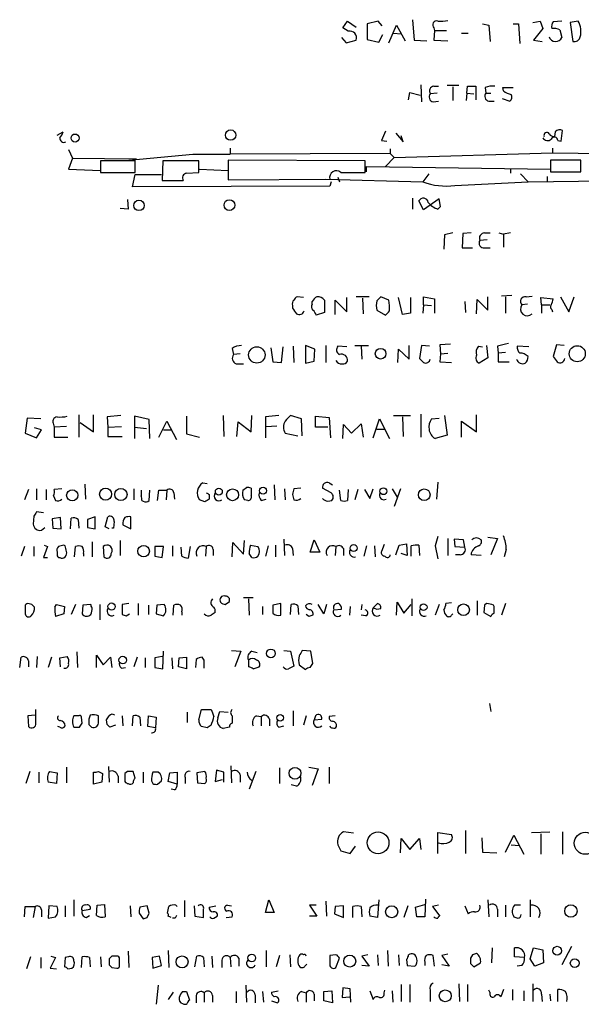
# Model space of a CAD drawing. Extents: x 5 to 1036, y 0 to 869.
# Drawn here: x 868 to 938, y 151 to 274 of the extents above; entities that cross this region are included whole.
import ezdxf

# ---------------------------------------------------------------- set-up
doc = ezdxf.new("R2010")
doc.units = 0
doc.header["$MEASUREMENT"] = 0
doc.layers.add('MAIN', color=5, linetype='CONTINUOUS')

msp = doc.modelspace()

# ---------------------------------------------------------------- linework, layer by layer
at = {"layer": 'MAIN'}
for p, q in [((908.558, 272.9653), (909.1507, 273.812)), ((909.1507, 273.812), (910.2513, 273.05)), ((912.9607, 273.812), (911.606, 273.4733)), ((913.4687, 273.2193), (912.9607, 273.812)), ((917.2787, 273.9813), (917.448, 271.4413)), ((932.2647, 273.6427), (933.196, 273.812)), ((933.196, 273.812), (933.5347, 272.8807)), ((935.9053, 273.812), (934.8047, 273.7273)), ((937.9373, 273.812), (936.9213, 273.6427)), ((909.2353, 272.542), (908.558, 272.9653)), ((911.606, 273.4733), (911.606, 271.526)), ((914.3153, 271.1027), (915.2467, 273.304)), ((915.2467, 273.304), (916.3473, 271.3567)), ((919.9033, 272.9653), (919.988, 272.6267)), ((919.988, 272.6267), (919.9033, 271.4413)), ((919.988, 272.6267), (921.512, 272.6267)), ((925.9993, 273.4733), (926.7613, 273.304)), ((926.7613, 273.304), (926.9307, 271.272)), ((929.8093, 273.4733), (930.4867, 273.4733)), ((930.4867, 273.4733), (930.656, 271.018)), ((933.5347, 272.8807), (932.3493, 271.4413)), ((935.6513, 272.7113), (935.9053, 271.78)), ((936.9213, 273.6427), (937.26, 271.272)), ((908.3887, 271.78), (908.9813, 271.1027)), ((908.9813, 271.1027), (910.2513, 271.4413)), ((911.606, 271.526), (913.0453, 271.1873)), ((913.0453, 271.1873), (913.5533, 272.1187)), ((914.908, 272.288), (915.8393, 272.2033)), ((917.448, 271.4413), (919.0567, 271.3567)), ((919.9033, 271.4413), (921.6813, 271.3567)), ((923.3747, 272.288), (924.2213, 272.288)), ((932.3493, 271.4413), (933.45, 271.272)), ((918.2947, 265.8533), (918.3793, 263.7367)), ((919.9033, 265.684), (920.496, 265.684)), ((923.036, 265.7687), (921.5967, 265.7687)), ((922.274, 265.5993), (922.274, 263.906)), ((924.052, 264.8373), (924.1367, 265.684)), ((924.1367, 265.684), (925.1527, 265.684)), ((925.1527, 265.684), (925.1527, 263.9907)), ((926.338, 265.5147), (926.4227, 264.8373)), ((928.624, 265.0913), (928.5393, 265.5147)), ((928.5393, 265.5147), (929.8093, 265.5147)), ((916.7707, 263.9907), (916.94, 264.922)), ((916.94, 264.922), (918.21, 264.5833)), ((920.3267, 264.8373), (919.48, 264.7527)), ((924.052, 264.8373), (923.9673, 263.906)), ((924.052, 264.8373), (924.8987, 264.7527)), ((926.4227, 264.8373), (927.0153, 264.8373)), ((928.4547, 264.16), (929.386, 263.8213)), ((919.8187, 263.7367), (920.496, 263.8213)), ((926.7613, 263.8213), (927.4387, 263.8213)), ((872.9133, 259.588), (873.6753, 260.0113)), ((915.162, 259.842), (916.0933, 258.7413)), ((916.0933, 258.7413), (915.8393, 259.5033)), ((935.0587, 260.0113), (934.974, 259.4187)), ((935.8207, 258.826), (935.99, 260.1807)), ((894.5033, 257.9793), (894.5033, 257.2173)), ((913.384, 258.9107), (914.0613, 258.826)), ((914.4847, 257.8947), (914.4847, 257.302)), ((934.72, 257.9793), (934.72, 257.3867)), ((935.3973, 258.9107), (935.8207, 258.826)), ((874.3527, 257.81), (874.8607, 256.7093)), ((874.8607, 256.7093), (874.3527, 255.3547)), ((874.8607, 256.7093), (882.8193, 256.6247)), ((881.888, 256.4553), (889.8467, 257.2173)), ((889.8467, 257.2173), (894.5033, 257.2173)), ((914.4847, 257.302), (894.5033, 257.2173)), ((914.9927, 256.794), (913.892, 255.6933)), ((914.4847, 257.302), (914.9927, 256.794)), ((914.9927, 256.794), (934.72, 257.3867)), ((934.72, 257.3867), (973.9207, 256.9633)), ((882.65, 256.3707), (878.332, 256.3707)), ((878.332, 256.3707), (878.332, 254.9313)), ((882.65, 254.9313), (882.65, 256.3707)), ((886.1213, 256.3707), (886.0367, 253.9153)), ((890.6087, 256.3707), (886.1213, 256.3707)), ((890.6087, 254.9313), (890.6087, 256.3707)), ((911.352, 256.3707), (894.2493, 256.4553)), ((894.2493, 256.4553), (894.2493, 254)), ((911.352, 254.9313), (911.352, 256.3707)), ((911.5213, 255.016), (911.5213, 255.6933)), ((911.5213, 255.6933), (934.466, 255.3547)), ((929.4707, 255.4393), (929.4707, 254.8467)), ((938.276, 256.4553), (934.466, 256.4553)), ((934.466, 256.4553), (934.466, 255.016)), ((938.276, 255.016), (938.276, 256.4553)), ((874.3527, 255.3547), (878.332, 255.1853)), ((878.332, 254.9313), (882.65, 254.9313)), ((882.3113, 253.1533), (882.65, 254.6773)), ((882.65, 254.6773), (885.952, 254.6773)), ((889.0847, 254.8467), (890.6087, 254.9313)), ((890.6933, 255.3547), (894.2493, 255.1853)), ((907.9653, 254.3387), (908.1347, 253.746)), ((908.304, 254.9313), (911.352, 254.9313)), ((919.3107, 254.762), (918.5487, 253.746)), ((930.7407, 254.762), (931.672, 253.746)), ((934.0427, 254.4233), (934.0427, 253.8307)), ((934.466, 255.016), (938.276, 255.016)), ((906.9493, 253.238), (882.3113, 253.1533)), ((886.0367, 253.9153), (888.6613, 253.9153)), ((894.2493, 254), (906.9493, 254.0847)), ((906.4413, 254.0847), (918.5487, 253.746)), ((907.1187, 253.746), (906.9493, 253.238)), ((922.528, 253.3227), (931.672, 253.746)), ((931.672, 253.746), (942.34, 253.9153)), ((917.2787, 251.714), (917.2787, 250.3593)), ((881.7187, 251.5447), (881.8033, 250.3593)), ((918.6333, 250.2747), (918.0407, 251.3753)), ((920.5807, 251.6293), (918.6333, 250.2747)), ((920.4113, 250.3593), (920.75, 250.698)), ((920.75, 250.698), (920.5807, 251.6293)), ((881.8033, 250.3593), (880.7873, 250.444)), ((921.258, 247.142), (921.1733, 245.364)), ((922.274, 247.396), (921.258, 247.142)), ((923.544, 247.3113), (923.4593, 245.5333)), ((924.56, 247.396), (923.544, 247.3113)), ((926.2533, 247.396), (926.9307, 247.396)), ((928.0313, 247.396), (928.624, 247.2267)), ((929.4707, 247.396), (928.624, 247.2267)), ((928.624, 247.2267), (928.624, 245.618)), ((926.592, 246.5493), (925.6607, 246.4647)), ((923.4593, 245.5333), (924.7293, 245.5333)), ((926.2533, 245.5333), (926.9307, 245.5333)), ((903.6473, 239.3527), (902.8853, 239.4373)), ((911.86, 239.4373), (910.2513, 239.4373)), ((914.3153, 239.014), (913.2993, 239.4373)), ((918.6333, 238.4213), (918.6333, 239.4373)), ((918.6333, 239.4373), (919.988, 239.1833)), ((926.6767, 237.744), (926.6767, 239.4373)), ((929.64, 239.6067), (928.37, 239.522)), ((928.878, 239.4373), (928.878, 237.4053)), ((931.418, 239.4373), (932.18, 239.522)), ((935.736, 239.4373), (936.752, 237.5747)), ((936.752, 237.5747), (937.4293, 239.4373)), ((902.2927, 238.3367), (902.2927, 237.998)), ((904.748, 238.506), (904.748, 238.8447)), ((906.272, 239.014), (906.272, 237.49)), ((907.6267, 237.236), (907.6267, 239.014)), ((907.6267, 239.014), (909.066, 237.5747)), ((909.066, 237.5747), (909.066, 239.3527)), ((911.0133, 239.268), (911.098, 237.3207)), ((916.0087, 237.236), (915.5007, 239.3527)), ((917.0247, 239.3527), (917.0247, 237.4053)), ((918.6333, 238.4213), (918.5487, 237.4053)), ((918.6333, 238.4213), (919.6493, 238.3367)), ((919.988, 239.1833), (919.988, 237.4053)), ((923.798, 238.8447), (923.8827, 237.49)), ((925.2373, 237.3207), (925.322, 239.0987)), ((925.322, 239.0987), (926.6767, 237.744)), ((931.5873, 238.506), (930.91, 238.4213)), ((933.3653, 238.4213), (933.2807, 239.3527)), ((933.2807, 239.3527), (934.8047, 239.1833)), ((933.3653, 238.4213), (933.3653, 237.4053)), ((933.3653, 238.4213), (934.3813, 238.4213)), ((906.272, 237.49), (905.256, 237.1513)), ((912.7913, 237.744), (913.892, 237.1513)), ((917.0247, 237.4053), (916.0087, 237.236)), ((934.6353, 237.8287), (934.72, 237.5747)), ((905.0867, 232.918), (903.9013, 233.3413)), ((903.9013, 233.3413), (903.9013, 231.14)), ((906.4413, 233.3413), (906.4413, 231.2247)), ((910.082, 233.3413), (911.7753, 233.3413)), ((916.8553, 231.648), (916.8553, 233.3413)), ((918.3793, 233.3413), (918.1253, 231.7327)), ((919.3953, 233.2567), (918.3793, 233.3413)), ((922.02, 233.5107), (920.6653, 233.426)), ((920.6653, 233.426), (920.75, 232.3253)), ((926.5073, 233.3413), (926.6767, 231.8173)), ((935.228, 233.426), (934.8047, 231.9867)), ((936.1593, 233.3413), (935.228, 233.426)), ((894.7573, 233.0027), (894.9267, 232.2407)), ((895.7733, 232.3253), (894.9267, 232.2407)), ((899.5833, 233.0873), (899.8373, 231.3093)), ((900.938, 231.2247), (901.1073, 233.172)), ((902.3773, 233.2567), (902.462, 231.2247)), ((905.002, 231.394), (905.0867, 232.918)), ((909.066, 233.172), (907.9653, 233.2567)), ((910.844, 233.2567), (910.9287, 231.648)), ((915.416, 231.2247), (915.5007, 232.918)), ((915.5007, 232.918), (916.8553, 231.648)), ((920.75, 232.3253), (920.6653, 231.3093)), ((920.75, 232.3253), (921.6813, 232.41)), ((925.4913, 233.2567), (925.9993, 233.172)), ((927.862, 233.2567), (927.9467, 232.41)), ((928.878, 232.4947), (927.9467, 232.41)), ((927.9467, 232.41), (927.9467, 231.3093)), ((931.7567, 233.172), (930.3173, 233.2567)), ((895.2653, 231.0553), (896.1967, 231.0553)), ((899.8373, 231.3093), (900.938, 231.2247)), ((903.9013, 231.14), (905.002, 231.394)), ((920.6653, 231.3093), (922.1047, 231.2247)), ((926.6767, 231.8173), (925.576, 231.14)), ((927.9467, 231.3093), (929.3013, 231.3093)), ((875.6227, 224.7053), (875.6227, 221.9113)), ((877.4853, 222.5887), (877.4853, 224.7053)), ((918.2947, 224.79), (918.2947, 221.9113)), ((925.2373, 222.5887), (925.2373, 224.7053)), ((869.188, 224.282), (868.934, 222.4193)), ((870.8813, 224.1973), (869.188, 224.282)), ((872.49, 223.52), (872.5747, 223.1813)), ((875.792, 223.774), (877.4853, 222.5887)), ((880.872, 224.6207), (879.1787, 224.4513)), ((879.1787, 224.4513), (879.2633, 223.1813)), ((884.428, 224.1127), (882.5653, 224.536)), ((882.5653, 224.536), (882.5653, 223.1813)), ((884.5127, 221.742), (884.428, 224.1127)), ((885.6133, 221.9113), (886.6293, 223.9433)), ((886.6293, 223.9433), (887.8147, 221.6573)), ((889.0847, 224.536), (889.0847, 222.3347)), ((893.6567, 224.6207), (893.7413, 221.996)), ((895.35, 221.996), (895.5193, 223.8587)), ((895.5193, 223.8587), (897.128, 222.5887)), ((897.128, 222.5887), (897.2127, 224.6207)), ((900.5993, 224.6207), (898.906, 224.4513)), ((898.906, 224.4513), (898.906, 221.8267)), ((903.3933, 224.1973), (902.0387, 224.6207)), ((903.478, 222.0807), (903.3933, 224.1973)), ((905.1713, 223.1813), (905.1713, 224.536)), ((905.1713, 224.536), (906.8647, 224.3667)), ((906.8647, 224.3667), (907.034, 221.8267)), ((908.558, 221.742), (908.6427, 223.52)), ((908.6427, 223.52), (909.6587, 222.4193)), ((909.6587, 222.4193), (910.844, 223.6047)), ((910.844, 223.6047), (911.098, 221.9113)), ((912.368, 221.8267), (913.13, 224.1973)), ((913.13, 224.1973), (914.4, 221.742)), ((914.908, 224.6207), (917.0247, 224.6207)), ((916.0087, 224.4513), (916.0933, 221.996)), ((919.6493, 224.1973), (920.5807, 224.282)), ((921.258, 224.6207), (921.5967, 222.1653)), ((923.3747, 221.9113), (923.3747, 223.9433)), ((923.3747, 223.9433), (925.2373, 222.5887)), ((868.934, 222.4193), (870.3733, 221.8267)), ((870.966, 222.8427), (870.1193, 223.0967)), ((870.3733, 221.8267), (870.966, 222.8427)), ((874.0987, 223.266), (872.5747, 223.1813)), ((872.5747, 223.1813), (872.5747, 221.9113)), ((879.2633, 223.1813), (880.9567, 223.266)), ((879.2633, 223.1813), (879.2633, 221.996)), ((882.5653, 223.1813), (882.5653, 221.742)), ((882.5653, 223.1813), (884.0893, 223.012)), ((886.206, 222.8427), (887.222, 222.8427)), ((889.0847, 222.3347), (890.6933, 221.9113)), ((898.9907, 223.266), (900.3453, 223.3507)), ((901.3613, 222.4193), (902.97, 222.0807)), ((906.6953, 223.1813), (905.1713, 223.1813)), ((912.7913, 222.9273), (913.8073, 222.9273)), ((872.5747, 221.9113), (874.268, 221.9113)), ((879.2633, 221.996), (881.0413, 221.996)), ((921.5967, 222.1653), (920.0727, 221.742)), ((891.1167, 216.2387), (891.6247, 216.154)), ((906.8647, 216.2387), (907.288, 215.9847)), ((920.4113, 216.3233), (920.242, 214.2067)), ((869.3573, 215.392), (868.8493, 214.122)), ((870.3733, 215.4767), (870.3733, 214.122)), ((871.5587, 215.392), (871.5587, 214.122)), ((873.506, 215.4767), (872.5747, 215.392)), ((876.3847, 216.0693), (876.4693, 214.2067)), ((882.4807, 215.4767), (882.4807, 214.122)), ((884.428, 214.0373), (884.5127, 215.3073)), ((885.444, 214.0373), (885.6133, 215.3073)), ((885.6133, 215.3073), (886.6293, 215.3073)), ((886.6293, 215.3073), (886.5447, 214.122)), ((887.476, 214.9687), (887.5607, 214.2067)), ((896.112, 215.3073), (896.5353, 215.646)), ((897.128, 215.5613), (897.128, 214.63)), ((900.0067, 215.9847), (900.0913, 214.122)), ((901.2767, 215.4767), (901.3613, 214.122)), ((903.3087, 215.5613), (902.462, 215.4767)), ((907.1187, 214.9687), (906.018, 215.5613)), ((908.304, 214.0373), (908.1347, 215.3073)), ((909.2353, 215.392), (909.1507, 214.0373)), ((910.4207, 215.392), (910.082, 214.122)), ((911.2673, 215.392), (911.9447, 214.2913)), ((911.9447, 214.2913), (912.368, 215.4767)), ((914.7387, 215.4767), (915.3313, 214.4607)), ((915.7547, 215.4767), (914.9927, 213.2753)), ((872.49, 214.63), (872.744, 214.0373)), ((883.4967, 214.0373), (883.666, 213.9527)), ((891.3707, 213.868), (890.6933, 214.122)), ((891.8787, 214.7993), (891.8787, 214.2067)), ((896.7047, 214.0373), (896.2813, 214.122)), ((898.398, 214.0373), (898.9907, 214.2067)), ((902.2927, 214.7993), (902.462, 214.122)), ((906.6953, 213.9527), (907.2033, 214.0373)), ((871.22, 212.5133), (870.3733, 212.598)), ((870.0347, 212.09), (869.95, 211.074)), ((873.3367, 211.9207), (872.3207, 211.7513)), ((872.3207, 211.7513), (872.4053, 210.566)), ((873.4213, 210.4813), (873.3367, 211.9207)), ((874.6067, 210.4813), (874.6913, 211.836)), ((875.538, 211.6667), (875.6227, 210.566)), ((877.6547, 212.0053), (876.7233, 211.6667)), ((876.7233, 211.6667), (876.7233, 210.6507)), ((877.6547, 210.4813), (877.6547, 212.0053)), ((878.9247, 210.7353), (879.2633, 212.0053)), ((880.0253, 211.4127), (879.9407, 210.566)), ((882.142, 210.4813), (882.142, 212.0053)), ((870.966, 210.312), (871.3893, 210.6507)), ((872.4053, 210.566), (873.4213, 210.4813)), ((876.7233, 210.6507), (877.6547, 210.4813)), ((879.4327, 210.4813), (878.9247, 210.7353)), ((879.9407, 210.566), (879.7713, 210.566)), ((881.126, 210.9893), (882.142, 210.4813)), ((877.316, 208.8727), (877.316, 207.01)), ((880.7873, 209.042), (880.7873, 207.1793)), ((894.7573, 207.01), (894.842, 208.788)), ((894.842, 208.788), (896.1967, 207.3487)), ((896.1967, 207.3487), (896.2813, 209.042)), ((901.192, 209.2113), (901.2767, 207.1793)), ((904.494, 207.6027), (905.002, 209.1267)), ((905.002, 209.1267), (905.6793, 207.6027)), ((921.6813, 209.296), (921.6813, 207.1793)), ((923.6287, 209.1267), (922.4433, 209.2113)), ((922.4433, 209.2113), (922.528, 208.28)), ((923.798, 208.1953), (923.6287, 209.1267)), ((926.6767, 209.4653), (927.862, 209.296)), ((927.862, 209.296), (927.0153, 207.264)), ((868.8493, 208.28), (868.426, 207.0947)), ((870.0347, 208.28), (870.0347, 207.0947)), ((871.728, 208.28), (871.22, 206.9253)), ((871.3047, 208.4493), (871.728, 208.28)), ((872.9133, 207.6027), (872.9133, 207.264)), ((873.9293, 208.3647), (873.76, 208.4493)), ((875.1147, 207.01), (875.1993, 208.28)), ((878.6707, 208.28), (878.7553, 207.01)), ((886.206, 208.28), (885.1053, 208.28)), ((885.1053, 208.28), (885.1053, 207.0947)), ((886.0367, 206.9253), (886.206, 208.28)), ((887.3067, 208.3647), (887.3067, 207.0947)), ((888.492, 207.0947), (888.4073, 208.1953)), ((889.508, 208.28), (889.254, 206.8407)), ((891.54, 208.28), (891.4553, 207.0947)), ((892.3867, 207.9413), (892.3867, 207.1793)), ((897.0433, 208.4493), (897.9747, 208.28)), ((899.2447, 208.3647), (898.906, 207.0947)), ((900.176, 208.4493), (900.176, 207.01)), ((902.2927, 208.026), (902.3773, 207.1793)), ((905.6793, 207.6027), (904.494, 207.6027)), ((907.7113, 208.28), (907.6267, 207.1793)), ((908.6427, 208.026), (908.6427, 207.1793)), ((911.5213, 208.3647), (911.1827, 207.0947)), ((912.5373, 208.3647), (912.622, 207.01)), ((913.7227, 208.534), (913.384, 207.6873)), ((915.162, 207.264), (915.5853, 208.4493)), ((915.5853, 208.4493), (916.5167, 208.6187)), ((916.5167, 208.6187), (916.6013, 207.1793)), ((917.1093, 207.0947), (917.1093, 208.3647)), ((918.0407, 208.4493), (918.1253, 207.1793)), ((920.0727, 208.3647), (920.4113, 206.756)), ((922.528, 208.28), (923.798, 208.1953)), ((928.9627, 207.9413), (928.7087, 207.01)), ((871.22, 206.9253), (871.728, 206.9253)), ((876.2153, 207.4333), (876.2153, 207.0947)), ((885.1053, 207.0947), (886.0367, 206.9253)), ((916.6013, 207.1793), (915.8393, 207.4333)), ((923.2053, 207.264), (922.6127, 207.264)), ((925.83, 207.1793), (924.56, 207.264)), ((893.9107, 201.0833), (894.4187, 201.422)), ((896.1967, 201.93), (897.382, 201.93)), ((896.7893, 201.7607), (896.874, 199.7287)), ((917.194, 201.7607), (917.194, 199.644)), ((925.322, 201.5067), (925.322, 199.7287)), ((868.934, 200.8293), (868.934, 199.898)), ((869.7807, 201.0833), (869.2727, 201.168)), ((872.6593, 200.7447), (872.8287, 201.0833)), ((872.8287, 201.0833), (873.8447, 200.8293)), ((873.8447, 200.8293), (873.76, 199.898)), ((875.1993, 201.0833), (874.6913, 199.8133)), ((876.1307, 200.9987), (876.046, 199.898)), ((877.1467, 201.0833), (876.1307, 200.9987)), ((878.2473, 201.0833), (878.2473, 199.136)), ((881.888, 201.168), (881.0413, 201.0833)), ((881.0413, 201.0833), (881.0413, 199.8133)), ((883.0733, 199.7287), (883.0733, 201.168)), ((884.3433, 200.9987), (884.3433, 199.8133)), ((885.3593, 200.9987), (885.2747, 199.898)), ((886.2907, 201.0833), (885.3593, 200.9987)), ((887.3913, 199.7287), (887.476, 200.9987)), ((888.492, 200.152), (888.492, 199.7287)), ((898.5673, 200.8293), (898.5673, 199.8133)), ((900.8533, 201.168), (899.8373, 200.9987)), ((899.8373, 200.9987), (899.8373, 199.9827)), ((900.8533, 199.7287), (900.8533, 201.168)), ((902.0387, 199.8133), (902.1233, 201.0833)), ((902.97, 200.914), (903.0547, 199.8133)), ((906.1873, 199.898), (905.51, 201.0833)), ((906.526, 201.0833), (906.1873, 199.898)), ((907.4573, 200.406), (908.3887, 200.4907)), ((909.4893, 200.8293), (909.4047, 199.7287)), ((910.9287, 201.0833), (910.844, 200.406)), ((912.368, 200.66), (912.876, 201.168)), ((915.2467, 199.7287), (915.3313, 201.3373)), ((915.3313, 201.3373), (916.178, 199.9827)), ((916.178, 199.9827), (917.1093, 201.0833)), ((920.5807, 201.0833), (920.0727, 199.7287)), ((922.1047, 201.2527), (921.4273, 201.168)), ((926.2533, 200.9987), (926.1687, 200.0673)), ((926.5073, 201.168), (926.2533, 200.9987)), ((927.4387, 200.8293), (927.354, 200.9987)), ((928.878, 201.168), (928.37, 199.7287)), ((873.76, 199.898), (872.744, 199.5593)), ((881.5493, 199.644), (881.9727, 199.898)), ((885.2747, 199.898), (886.206, 199.644)), ((904.3247, 199.5593), (903.986, 199.8133)), ((911.4367, 199.644), (910.844, 199.7287)), ((922.1893, 199.8133), (922.274, 199.898)), ((926.1687, 200.0673), (927.0153, 199.5593)), ((886.1213, 193.04), (886.206, 195.2413)), ((894.6727, 195.326), (895.858, 195.2413)), ((895.858, 195.2413), (895.096, 193.294)), ((897.2127, 195.2413), (897.89, 195.072)), ((901.192, 195.326), (902.0387, 195.2413)), ((902.0387, 195.2413), (902.462, 193.3787)), ((904.5787, 195.2413), (903.478, 195.326)), ((904.8327, 193.7173), (904.5787, 195.2413)), ((868.2567, 193.2093), (868.426, 194.4793)), ((869.3573, 194.056), (869.3573, 193.294)), ((870.458, 194.564), (870.3733, 193.2093)), ((872.236, 194.4793), (871.8127, 193.2093)), ((873.252, 194.3947), (874.1833, 194.564)), ((873.3367, 193.294), (873.252, 194.3947)), ((875.3687, 195.1567), (875.4533, 193.2093)), ((877.824, 193.2093), (877.824, 194.7333)), ((877.824, 194.7333), (878.6707, 193.548)), ((878.6707, 193.548), (879.602, 194.4793)), ((879.602, 194.4793), (879.7713, 193.2093)), ((882.904, 194.4793), (882.4807, 193.294)), ((883.92, 194.3947), (883.92, 193.2093)), ((886.0367, 194.564), (885.1053, 194.3947)), ((885.1053, 194.3947), (885.1053, 193.2093)), ((887.222, 194.3947), (887.3067, 193.04)), ((888.0687, 193.294), (888.1533, 194.3947)), ((888.1533, 194.3947), (889.0847, 194.4793)), ((889.0847, 194.4793), (889.0847, 193.04)), ((890.27, 194.2253), (890.1853, 193.2093)), ((891.286, 194.1407), (891.032, 194.4793)), ((896.7893, 194.1407), (896.7893, 193.294)), ((880.9567, 193.1247), (881.4647, 193.2093)), ((885.1053, 193.2093), (886.1213, 193.04)), ((889.0847, 193.04), (888.0687, 193.294)), ((897.382, 193.04), (898.144, 193.294)), ((903.1393, 193.548), (903.9013, 192.9553)), ((904.494, 193.2093), (904.8327, 193.7173)), ((870.2887, 186.2667), (870.2887, 187.96)), ((890.6087, 186.69), (890.9473, 187.96)), ((890.9473, 187.96), (892.1327, 187.96)), ((926.846, 188.722), (927.0153, 187.706)), ((870.204, 187.2827), (869.2727, 187.198)), ((869.2727, 187.198), (869.3573, 185.8433)), ((875.6227, 187.198), (875.03, 187.198)), ((876.046, 186.2667), (875.9613, 187.0287)), ((877.062, 187.2827), (876.8927, 186.7747)), ((878.078, 186.436), (878.078, 187.198)), ((879.1787, 186.0973), (879.094, 186.69)), ((881.0413, 187.198), (881.126, 185.928)), ((882.3113, 185.928), (882.396, 187.198)), ((883.2427, 187.0287), (883.3273, 185.928)), ((884.2587, 185.8433), (884.3433, 187.198)), ((884.3433, 187.198), (885.2747, 187.0287)), ((885.2747, 187.0287), (885.19, 185.674)), ((889.1693, 187.6213), (889.1693, 186.3513)), ((892.9793, 186.944), (893.2333, 187.706)), ((893.2333, 187.706), (894.2493, 187.6213)), ((894.7573, 187.198), (894.7573, 186.2667)), ((897.8053, 187.198), (898.398, 187.1133)), ((898.398, 187.1133), (898.398, 185.928)), ((899.414, 186.7747), (899.414, 185.928)), ((902.3773, 187.7907), (902.3773, 185.928)), ((903.986, 187.198), (903.6473, 186.0127)), ((905.1713, 187.198), (905.002, 186.69)), ((905.002, 186.69), (905.9333, 186.7747)), ((907.6267, 187.198), (906.8647, 187.1133)), ((873.252, 185.7587), (872.998, 185.8433)), ((875.03, 185.7587), (875.7073, 185.7587)), ((876.8927, 186.0973), (877.2313, 185.7587)), ((880.1947, 186.0127), (879.5173, 185.7587)), ((885.19, 185.674), (884.2587, 185.8433)), ((891.6247, 185.674), (890.9473, 185.8433)), ((894.4187, 185.7587), (893.6567, 185.5893)), ((900.5993, 185.7587), (901.192, 185.928)), ((874.0987, 180.7633), (874.0987, 178.816)), ((879.348, 180.848), (879.4327, 178.9007)), ((894.588, 180.9327), (894.6727, 178.816)), ((900.684, 180.6787), (900.684, 178.7313)), ((904.3247, 180.7633), (905.51, 180.594)), ((905.51, 180.594), (904.748, 178.4773)), ((906.8647, 180.7633), (906.8647, 178.7313)), ((869.5267, 180.2553), (869.0187, 178.7313)), ((870.6273, 180.1707), (870.6273, 178.816)), ((871.982, 180.2553), (872.9133, 180.086)), ((872.9133, 180.086), (872.8287, 178.7313)), ((877.4853, 178.6467), (877.4853, 180.1707)), ((878.078, 180.2553), (878.586, 180.0013)), ((878.586, 180.0013), (878.5013, 178.9007)), ((880.5333, 179.6627), (880.5333, 178.816)), ((881.7187, 180.2553), (881.38, 180.0013)), ((881.38, 180.0013), (881.38, 178.9853)), ((882.65, 179.4087), (882.396, 180.2553)), ((883.666, 180.1707), (883.666, 178.816)), ((885.5287, 180.1707), (884.8513, 180.1707)), ((886.7987, 178.9853), (886.968, 180.086)), ((886.968, 180.086), (887.8993, 180.1707)), ((887.8993, 180.1707), (887.8993, 178.6467)), ((888.9153, 179.4933), (888.9153, 178.7313)), ((891.3707, 180.2553), (890.3547, 180.086)), ((890.3547, 180.086), (890.4393, 178.816)), ((892.81, 180.4247), (892.6407, 178.9853)), ((893.7413, 180.1707), (892.81, 180.4247)), ((893.7413, 178.9007), (893.7413, 180.1707)), ((895.7733, 179.832), (895.7733, 178.9007)), ((897.7207, 180.2553), (896.874, 178.054)), ((872.8287, 178.7313), (871.8127, 178.9007)), ((878.5013, 178.9007), (877.4853, 178.6467)), ((884.682, 179.07), (884.8513, 178.7313)), ((885.444, 178.6467), (885.952, 179.07)), ((887.8993, 178.6467), (886.7987, 178.9853)), ((887.5607, 177.9693), (887.1373, 178.054)), ((890.4393, 178.816), (891.3707, 178.7313)), ((892.6407, 178.9853), (893.572, 179.2393)), ((902.8007, 178.3927), (902.1233, 178.562)), ((909.9127, 172.5507), (908.6427, 172.72)), ((920.4113, 170.0107), (920.4113, 172.6353)), ((920.4113, 172.6353), (922.1047, 172.3813)), ((923.8827, 172.8893), (923.8827, 170.0107)), ((925.9147, 171.958), (925.9993, 170.18)), ((928.878, 170.18), (929.894, 172.2967)), ((929.894, 172.2967), (931.164, 169.926)), ((932.0953, 172.6353), (934.3813, 172.72)), ((933.2807, 172.466), (933.2807, 169.926)), ((935.99, 172.72), (935.99, 169.926)), ((907.9653, 171.1113), (908.304, 170.3493)), ((909.4893, 170.0107), (910.1667, 170.942)), ((915.7547, 170.0953), (915.8393, 171.8733)), ((915.8393, 171.8733), (916.94, 170.5187)), ((916.94, 170.5187), (918.1253, 171.8733)), ((918.1253, 171.8733), (918.2947, 170.5187)), ((929.5553, 171.1113), (930.5713, 171.0267)), ((908.304, 170.3493), (909.4893, 170.0107)), ((925.9993, 170.18), (927.7773, 170.0953)), ((868.8493, 162.1367), (868.934, 163.4067)), ((868.934, 163.4067), (870.204, 163.4067)), ((870.204, 163.4067), (869.95, 162.052)), ((871.8973, 163.4913), (871.8127, 161.9673)), ((872.9133, 163.4067), (871.8973, 163.4913)), ((873.9293, 163.4913), (873.9293, 162.1367)), ((875.03, 164.2533), (875.03, 162.2213)), ((877.824, 162.306), (877.9087, 163.576)), ((877.9087, 163.576), (878.84, 163.6607)), ((878.84, 163.6607), (878.9247, 162.1367)), ((882.0573, 163.4913), (882.142, 162.1367)), ((884.174, 163.4913), (883.2427, 163.322)), ((884.428, 162.56), (884.174, 163.4913)), ((887.73, 163.576), (887.8993, 163.4067)), ((888.8307, 164.1687), (888.8307, 162.1367)), ((890.016, 163.4913), (890.1007, 162.2213)), ((891.8787, 163.322), (892.7253, 163.4913)), ((894.1647, 163.576), (894.6727, 163.4913)), ((898.906, 162.6447), (899.3293, 164.2533)), ((899.3293, 164.2533), (900.0067, 162.6447)), ((905.256, 163.576), (904.4093, 163.576)), ((904.4093, 163.576), (905.3407, 162.2213)), ((906.4413, 164.084), (906.526, 162.2213)), ((907.6267, 163.4067), (907.542, 162.4753)), ((908.6427, 163.4913), (907.6267, 163.4067)), ((908.6427, 162.052), (908.6427, 163.4913)), ((909.828, 162.052), (909.828, 163.4067)), ((910.844, 163.4067), (910.9287, 162.1367)), ((913.0453, 164.2533), (912.876, 162.052)), ((916.686, 163.4913), (916.178, 162.052)), ((917.6173, 163.322), (918.8027, 163.6607)), ((917.7867, 162.1367), (917.6173, 163.322)), ((918.8873, 164.338), (918.8027, 162.1367)), ((920.496, 163.576), (919.734, 163.4067)), ((919.734, 163.4067), (920.6653, 162.2213)), ((923.798, 163.4913), (924.2213, 162.4753)), ((926.6767, 164.2533), (926.7613, 162.1367)), ((928.878, 163.576), (928.878, 162.1367)), ((930.7407, 163.576), (929.9787, 163.576)), ((931.926, 164.2533), (931.926, 162.1367)), ((870.966, 162.9833), (870.966, 162.1367)), ((871.8127, 161.9673), (872.744, 162.1367)), ((876.046, 162.8987), (877.062, 163.068)), ((876.554, 162.052), (876.9773, 162.306)), ((883.158, 162.56), (883.666, 161.8827)), ((884.174, 162.052), (884.428, 162.56)), ((890.1007, 162.2213), (891.2013, 162.052)), ((892.4713, 161.9673), (892.8947, 162.2213)), ((893.9953, 162.052), (894.7573, 162.1367)), ((900.0067, 162.6447), (898.906, 162.6447)), ((905.3407, 162.2213), (904.4093, 162.2213)), ((907.542, 162.4753), (908.6427, 162.052)), ((912.876, 162.052), (911.9447, 162.2213)), ((918.8027, 162.1367), (917.7867, 162.1367)), ((927.862, 163.068), (927.862, 162.1367)), ((887.6453, 161.9673), (887.3067, 161.9673)), ((937.0907, 158.4113), (935.9053, 156.1253)), ((872.1513, 157.226), (872.744, 157.0567)), ((880.364, 157.226), (879.7713, 157.226)), ((881.8033, 157.8187), (881.888, 155.7867)), ((885.698, 157.226), (884.7667, 157.0567)), ((885.952, 156.0407), (885.698, 157.226)), ((886.7987, 157.9033), (886.8833, 155.7867)), ((890.1007, 155.8713), (890.3547, 157.226)), ((892.2173, 157.226), (892.302, 155.7867)), ((898.9907, 157.9033), (898.9907, 155.8713)), ((900.684, 157.3107), (900.2607, 155.8713)), ((901.954, 157.3953), (902.0387, 155.8713)), ((907.7113, 157.3953), (906.9493, 157.3107)), ((911.6907, 157.3953), (910.9287, 157.226)), ((910.9287, 157.226), (911.86, 155.956)), ((912.876, 157.3953), (912.9607, 156.0407)), ((914.146, 157.9033), (914.2307, 155.956)), ((915.5007, 157.3953), (915.5853, 156.0407)), ((919.988, 155.956), (919.8187, 157.3107)), ((921.6813, 157.48), (920.9193, 157.3107)), ((920.9193, 157.3107), (921.8507, 155.956)), ((924.7293, 157.3953), (924.4753, 156.972)), ((927.1847, 158.242), (927.1, 156.3793)), ((929.9787, 157.1413), (929.9787, 158.242)), ((931.926, 156.8873), (932.3493, 158.242)), ((932.3493, 158.242), (933.5347, 157.988)), ((933.5347, 157.988), (933.6193, 156.3793)), ((869.6113, 157.1413), (869.1033, 155.6173)), ((870.8813, 157.0567), (870.8813, 155.702)), ((872.744, 157.0567), (872.0667, 155.702)), ((873.9293, 157.0567), (873.8447, 155.8713)), ((874.3527, 157.1413), (873.9293, 157.0567)), ((875.9613, 155.7867), (876.046, 157.1413)), ((876.9773, 157.0567), (877.062, 155.8713)), ((878.332, 157.1413), (878.4167, 155.8713)), ((879.4327, 156.8873), (879.4327, 156.1253)), ((880.7027, 156.0407), (880.7027, 156.8873)), ((884.7667, 157.0567), (884.8513, 155.702)), ((884.8513, 155.702), (885.952, 156.0407)), ((891.2013, 157.0567), (891.286, 155.8713)), ((893.4873, 156.718), (893.4873, 155.7867)), ((894.5033, 157.0567), (894.588, 155.8713)), ((895.604, 156.972), (895.604, 155.956)), ((903.9013, 156.0407), (904.0707, 156.21)), ((907.7113, 155.7867), (908.1347, 156.972)), ((911.86, 155.956), (910.9287, 156.0407)), ((916.5167, 156.8027), (916.6013, 156.0407)), ((916.6013, 156.0407), (917.5327, 155.956)), ((918.8027, 156.464), (918.8027, 156.0407)), ((921.8507, 155.956), (920.9193, 156.1253)), ((924.4753, 156.2947), (924.8987, 155.8713)), ((924.8987, 155.8713), (925.7453, 156.3793)), ((931.2487, 157.0567), (929.9787, 157.1413)), ((930.91, 156.0407), (930.3173, 155.956)), ((932.5187, 155.956), (931.926, 156.8873)), ((933.6193, 156.3793), (932.5187, 155.956)), ((872.0667, 155.702), (872.8287, 155.6173)), ((874.268, 155.6173), (874.776, 155.702)), ((879.7713, 155.7867), (880.364, 155.702)), ((885.5287, 153.5853), (885.2747, 151.2147)), ((896.4507, 153.5853), (896.5353, 151.4687)), ((915.8393, 153.67), (915.8393, 151.5533)), ((916.94, 153.67), (916.94, 151.4687)), ((923.036, 153.7547), (923.1207, 151.5533)), ((924.1367, 153.67), (924.1367, 151.5533)), ((932.2647, 153.7547), (932.2647, 151.5533)), ((887.3913, 152.7387), (886.7987, 151.8073)), ((888.5767, 152.8233), (889.0847, 152.8233)), ((889.0847, 152.8233), (889.4233, 151.7227)), ((890.27, 152.3153), (890.27, 151.384)), ((891.286, 152.654), (891.286, 151.4687)), ((892.302, 152.3153), (892.302, 151.4687)), ((895.2653, 152.8233), (895.2653, 151.384)), ((897.636, 152.4), (897.636, 151.384)), ((898.5673, 152.8233), (898.652, 151.4687)), ((899.668, 152.7387), (900.5147, 152.908)), ((903.3933, 152.8233), (903.986, 152.654)), ((903.986, 152.654), (903.986, 151.4687)), ((905.002, 152.4847), (905.002, 151.638)), ((906.1873, 152.8233), (907.2033, 152.908)), ((906.1873, 151.638), (906.1873, 152.8233)), ((907.2033, 152.908), (907.288, 151.384)), ((908.558, 153.2467), (908.4733, 152.0613)), ((909.4893, 153.162), (908.558, 153.2467)), ((909.574, 151.4687), (909.4893, 153.162)), ((911.9447, 152.908), (912.368, 151.8073)), ((913.7227, 152.654), (913.8073, 152.9927)), ((914.7387, 152.908), (914.8233, 151.4687)), ((919.48, 152.9927), (919.48, 151.5533)), ((926.9307, 152.654), (926.7613, 152.9927)), ((928.624, 153.0773), (928.2853, 152.146)), ((929.7247, 153.0773), (929.7247, 151.7227)), ((931.164, 152.908), (931.164, 151.638)), ((933.3653, 152.4847), (933.45, 151.5533)), ((934.3813, 152.4847), (934.466, 151.638)), ((935.3973, 151.5533), (935.3973, 153.0773)), ((899.668, 151.638), (900.43, 151.384)), ((907.288, 151.384), (906.1873, 151.638)), ((908.4733, 152.0613), (909.4047, 152.146))]:
    msp.add_line(p, q, dxfattribs=at)
for centre, radius in [((875.1653, 259.2231), 0.5038), ((894.5755, 259.5984), 0.6467), ((883.1391, 250.8295), 0.6515), ((894.4246, 250.8578), 0.6795), ((937.81, 232.3281), 1.0057), ((897.8416, 232.1817), 1.0212), ((913.2869, 232.3366), 0.6654), ((874.8155, 214.6764), 0.7006), ((878.9735, 214.8235), 0.7474), ((880.8799, 214.778), 0.766), ((893.0965, 215.1393), 0.4327), ((894.8125, 214.7396), 0.737), ((898.6096, 215.2556), 0.4453), ((913.6313, 215.1923), 0.4273), ((918.7179, 214.7427), 0.7307), ((883.7207, 207.7151), 0.7204), ((909.9197, 208.1037), 0.4328), ((879.7183, 200.8086), 0.4467), ((918.6405, 200.7309), 0.4276), ((923.6254, 200.4068), 0.7274), ((899.6023, 194.967), 0.5439), ((881.1106, 194.1312), 0.4782), ((900.7479, 186.9329), 0.4165), ((902.5956, 180.0208), 0.7309), ((912.9605, 171.3525), 1.358), ((938.8121, 171.3014), 1.3756), ((914.6606, 162.7551), 0.7547), ((937.0204, 162.8472), 0.7752), ((935.3145, 157.8963), 0.5457), ((888.5095, 156.5017), 0.7471), ((897.2034, 156.9891), 0.4799), ((909.431, 156.5953), 0.7428), ((937.4915, 156.3457), 0.5435), ((921.3426, 152.2722), 0.7405)]:
    msp.add_circle(centre, radius, dxfattribs=at)
for centre, radius, start, end in [((920.2985, 273.304), 0.5204, 77.480746, 220.597713), ((920.75, 278.2972), 4.498, 265.681504, 281.949474), ((935.5685, 272.5128), 2.7017, 346.120121, 28.743154), ((909.437, 271.7089), 0.8571, 341.808142, 103.609869), ((935.5668, 273.1346), 0.9654, 142.127098, 195.246791), ((934.8891, 271.2715), 1.6291, 62.104192, 98.962753), ((935.1162, 272.1103), 0.8554, 196.683207, 337.286881), ((937.4606, 271.9848), 0.7405, 254.282052, 350.666152), ((919.971, 265.0914), 0.5965, 96.517348, 214.59856), ((927.2271, 263.5237), 2.1805, 82.192822, 114.063605), ((919.9609, 264.3486), 0.6281, 139.959683, 256.917197), ((926.9037, 264.4332), 0.6282, 139.965551, 256.899431), ((930.0414, 266.9736), 2.3563, 233.019707, 258.094435), ((929.0049, 264.3378), 0.6419, 306.421795, 30.960695), ((873.7793, 259.2148), 0.5284, 176.256607, 296.36626), ((872.0499, 260.4157), 1.675, 315.863544, 346.028469), ((1209.9416, 132.5125), 322.3708, 156.686223, 156.915422), ((934.1085, 259.5598), 0.6524, 208.419119, 312.66472), ((934.0004, 259.588), 0.3413, 29.742799, 209.734472), ((934.8894, 260.0962), 0.6828, 209.760495, 277.11773), ((934.9528, 258.8896), 0.4449, 2.717737, 154.661787), ((935.6358, 259.4835), 0.782, 63.067967, 137.55481), ((889.1524, 254.254), 0.5966, 96.516257, 214.593107), ((907.7536, 254.3048), 0.8339, 48.699675, 195.304535), ((921.3849, 261.4925), 8.2494, 249.890976, 277.964988), ((918.6051, 251.0931), 0.631, 10.305659, 153.434949), ((921.0893, 252.5614), 2.3041, 216.032858, 252.887033), ((926.2675, 246.7328), 0.6634, 91.226592, 203.837087), ((926.1565, 246.126), 0.6004, 145.661518, 279.275676), ((903.1814, 238.7179), 0.778, 112.371722, 157.628278), ((906.0604, 238.1248), 1.4969, 118.737847, 151.253601), ((905.4278, 238.3929), 1.048, 36.342889, 94.767274), ((1040.0452, 112.1834), 179.6053, 134.885409, 135.114591), ((931.3179, 238.8524), 0.5935, 80.288464, 226.583937), ((902.8852, 238.5484), 0.6292, 132.268789, 199.661787), ((905.2801, 238.1794), 0.6243, 148.458631, 224.22122), ((916.091, 238.3366), 3.3525, 169.816984, 190.181334), ((897.68, 237.2939), 16.724, 1.251947, 5.903438), ((931.5802, 237.9116), 0.842, 142.746313, 315.428255), ((934.8894, 238.1673), 0.4234, 143.132809, 233.113861), ((933.2801, 239.2682), 1.527, 326.315136, 356.812677), ((1071.8556, 364.6472), 211.6403, 216.756633, 216.985837), ((903.1454, 237.8227), 0.609, 235.524429, 344.434589), ((904.1548, 236.8123), 1.1522, 17.110772, 53.960562), ((787.146, 364.4053), 179.6055, 314.885409, 315.114591), ((895.8298, 231.4923), 1.8524, 86.505856, 125.377677), ((1013.1834, -105.2252), 349.0698, 103.918658, 104.147857), ((895.5701, 231.7834), 0.7894, 144.596484, 247.284653), ((908.411, 232.8089), 0.6318, 134.865338, 244.067622), ((908.3874, 231.511), 0.7722, 351.285428, 109.101312), ((925.9146, 231.8173), 0.7572, 153.431565, 243.438333), ((926.2818, 232.4946), 1.098, 136.047932, 197.961359), ((931.3028, 233.1598), 0.9903, 174.384402, 229.217958), ((930.6937, 231.0695), 1.341, 43.153753, 91.610952), ((908.4097, 231.8383), 0.7856, 207.243539, 274.643715), ((908.558, 231.7326), 0.6826, 262.87186, 330.261365), ((1045.3792, 358.4786), 179.6053, 224.885409, 225.114592), ((918.8873, 231.7751), 0.6062, 245.2275, 347.896661), ((931.0369, 231.9441), 0.857, 200.213303, 290.234435), ((930.6865, 231.8898), 0.9903, 310.782042, 5.615598), ((1104.4086, 358.6479), 211.6803, 216.752594, 216.981777), ((935.6544, 231.7936), 0.5927, 234.79495, 354.102811), ((872.981, 223.8587), 0.5965, 96.517348, 214.59856), ((873.252, 228.9365), 4.498, 265.681504, 281.949474), ((902.802, 223.1813), 1.6298, 152.125209, 207.874791), ((1071.0499, 54.9321), 239.4974, 134.885409, 135.114591), ((920.9806, 223.1627), 1.686, 142.147966, 237.41934), ((891.8517, 214.991), 1.4481, 120.501655, 216.876228), ((906.6349, 215.6581), 0.6244, 68.406467, 188.917771), ((871.0065, 215.1806), 1.5824, 339.637627, 7.677432), ((1052.7619, 214.9686), 169.3502, 179.885409, 180.114558), ((886.9814, 214.9598), 0.4947, 1.030888, 135.376725), ((934.0693, 299.5789), 94.6976, 243.31362, 243.542749), ((893.1169, 214.5982), 0.6034, 142.115855, 307.87665), ((897.3825, 214.884), 1.3391, 161.573169, 214.682165), ((896.7048, 214.7157), 0.9456, 63.413271, 100.325982), ((899.0471, 214.7146), 0.9382, 164.285299, 226.217957), ((1071.7331, 172.8116), 174.5652, 165.853161, 166.082336), ((906.7619, 214.4667), 0.6158, 315.789511, 54.596423), ((913.6849, 214.6769), 0.5534, 148.1768, 301.8232), ((873.0144, 214.6197), 0.6421, 245.095231, 319.965914), ((882.5645, 214.2065), 0.9474, 349.712463, 26.551528), ((883.9926, 214.485), 0.6245, 238.468229, 314.202024), ((976.2919, 87.049), 152.6259, 123.578058, 123.807262), ((896.7385, 214.4607), 0.4247, 265.43576, 23.492649), ((902.7765, 214.751), 0.7032, 243.434949, 319.180432), ((906.8262, 215.0613), 1.1163, 223.613438, 263.265875), ((908.7274, 215.0543), 1.1016, 247.396939, 292.59826), ((997.2039, 127.6941), 152.6259, 146.200557, 146.42974), ((874.9454, 210.9049), 0.9651, 52.120851, 105.264491), ((879.5173, 211.5457), 0.5251, 345.328633, 118.927431), ((882.6497, 211.0741), 1.5261, 146.305767, 183.185453), ((881.9302, 210.4389), 1.5807, 82.299482, 110.370222), ((870.8209, 211.1768), 0.8769, 186.731975, 279.524625), ((1216.5436, 124.314), 308.155, 163.942551, 164.171752), ((925.2373, 208.5128), 0.8533, 46.006585, 133.988584), ((925.2798, 208.915), 0.5895, 291.023556, 21.045187), ((922.9726, 207.6238), 5.9985, 3.034073, 19.586745), ((873.5062, 207.8143), 0.6295, 132.282873, 199.640967), ((915.7419, 39.0574), 174.5167, 103.919645, 104.148852), ((704.664, 165.676), 174.5654, 13.925632, 14.154815), ((873.5058, 207.4757), 0.6295, 312.282873, 19.640967), ((875.6226, 207.2643), 1.1004, 67.370923, 112.624271), ((875.2842, 207.6874), 0.9651, 344.735509, 37.879149), ((879.1434, 207.8143), 0.6636, 324.959172, 135.42739), ((891.1371, 207.4976), 0.88, 62.753616, 207.246384), ((891.892, 207.9323), 0.4948, 1.042258, 135.352106), ((900.0062, 207.4335), 3.1322, 161.076245, 180.003659), ((897.2125, 207.6874), 0.9655, 322.130741, 37.864574), ((901.6577, 207.8651), 0.6551, 14.21868, 116.901437), ((907.288, 207.6027), 0.7988, 57.995377, 212.010706), ((908.0817, 207.8036), 0.6035, 21.625104, 127.864991), ((909.9938, 207.5962), 0.6112, 145.62617, 286.433452), ((913.8261, 207.5556), 0.4613, 163.411395, 267.664214), ((917.8291, 205.6097), 2.8475, 85.738336, 104.642376), ((923.1912, 207.9272), 0.6634, 271.217957, 23.837087), ((925.8512, 207.1158), 1.2997, 106.075584, 173.452417), ((873.2097, 207.2217), 0.2994, 171.878017, 278.121983), ((873.5418, 207.3583), 0.521, 236.206235, 318.04957), ((879.1463, 207.386), 0.5425, 223.879626, 5.002223), ((889.338, 208.3628), 1.5244, 236.291169, 266.841227), ((770.0549, 122.512), 152.6261, 33.578069, 33.807272), ((897.4242, 207.7724), 0.8731, 255.981264, 309.087174), ((914.1178, 207.2922), 0.368, 212.459251, 355.604877), ((892.7349, 201.3107), 0.6244, 133.890435, 245.027457), ((893.7278, 201.6301), 0.5036, 68.703544, 215.545612), ((893.959, 201.6064), 0.4953, 338.14274, 95.59663), ((869.2304, 200.8716), 0.2994, 81.878017, 188.121983), ((868.6917, 200.662), 1.43, 314.611858, 3.315404), ((785.3, 116.264), 119.7134, 44.885409, 45.114591), ((875.6263, 200.361), 2.9917, 172.631261, 195.543691), ((877.4431, 200.9563), 0.3224, 156.806076, 246.782742), ((874.9017, 200.7025), 2.4147, 338.392463, 358.991501), ((879.7369, 200.2353), 0.583, 144.325229, 299.652229), ((885.3199, 200.4183), 1.1767, 318.852092, 34.411224), ((887.8993, 199.9817), 1.1016, 67.396939, 112.59826), ((887.5607, 200.4061), 0.9653, 344.738635, 37.87186), ((891.8781, 200.2365), 0.7811, 347.490286, 40.586974), ((893.97, 202.0402), 0.9587, 227.151439, 266.453861), ((902.3774, 200.1522), 0.9651, 52.120851, 105.264491), ((904.4335, 200.4543), 0.7032, 63.434949, 139.180432), ((904.4941, 200.9987), 0.5988, 188.131456, 261.857718), ((904.3747, 199.9134), 0.4938, 338.037006, 85.982169), ((907.9145, 200.1097), 0.5448, 147.053727, 315.63205), ((907.9023, 200.6714), 0.5181, 73.436339, 210.81204), ((907.7114, 200.5753), 0.6826, 352.88019, 60.261365), ((911.2991, 200.0144), 0.3952, 290.379542, 82.306667), ((912.8579, 200.2548), 0.6358, 140.405592, 304.145044), ((912.9078, 201.4326), 0.9425, 235.058778, 294.544581), ((912.8572, 200.7071), 0.4613, 343.399492, 87.664214), ((918.7321, 200.1943), 0.6004, 150.416105, 293.554507), ((922.1391, 200.379), 0.9662, 178.398651, 229.52928), ((919.9052, 201.252), 1.5244, 326.291169, 356.841227), ((926.4648, 198.7537), 2.4147, 68.392463, 88.991501), ((715.7887, 200.406), 211.6504, 359.885409, 0.114591), ((869.3809, 199.9686), 0.4524, 188.977235, 314.14918), ((876.6316, 200.3143), 0.7185, 215.408824, 315.795019), ((923.6228, 326.736), 133.8752, 251.45383, 251.682999), ((891.8081, 200.3071), 0.6633, 218.081055, 299.301285), ((977.0366, 72.8981), 152.6259, 123.57026, 123.799443), ((900.5685, 200.7486), 1.0589, 226.327772, 285.602022), ((946.9287, 72.6441), 133.8752, 108.327138, 108.556321), ((921.7942, 199.9544), 0.4195, 227.724474, 340.347095), ((927.7356, 199.2624), 0.7791, 112.400936, 157.599064), ((897.5511, 194.4794), 0.8337, 113.948533, 203.970165), ((1072.6235, 110.3174), 189.3057, 153.31696, 153.546156), ((868.7435, 193.9418), 0.6243, 10.539603, 120.570248), ((873.421, 193.9712), 0.9657, 344.75633, 37.8703), ((891.116, 192.9572), 1.5244, 93.158773, 123.708831), ((637.286, 193.6327), 254.0005, 359.885409, 0.114591), ((897.2973, 193.4842), 0.8301, 52.267279, 127.732721), ((897.6571, 193.5903), 0.57, 328.677654, 74.930019), ((904.7905, 194.0983), 1.7405, 161.565051, 198.431826), ((873.8871, 193.5903), 0.4826, 254.731346, 15.257201), ((881.3376, 193.675), 0.6693, 161.559637, 235.310261), ((896.73, 192.3371), 0.9587, 47.151439, 86.453861), ((901.6154, 193.6187), 0.603, 212.580507, 286.306957), ((986.7833, 23.9145), 189.2834, 116.45383, 116.683054), ((904.553, 192.2532), 0.9579, 93.531189, 132.867946), ((1103.9984, 272.1952), 227.997, 201.682161, 201.91132), ((895.0537, 187.579), 0.4827, 127.88123, 232.11877), ((873.2905, 186.9363), 0.3342, 128.450945, 277.945841), ((876.215, 186.4783), 1.3864, 148.727942, 211.268526), ((875.7497, 187.0287), 0.2116, 0, 126.875312), ((1046.2426, 186.436), 169.3502, 179.885409, 180.114592), ((877.4006, 185.2087), 2.1015, 71.195172, 99.272272), ((752.2518, 271.6267), 152.6538, 326.192749, 326.421911), ((879.8137, 186.9016), 0.4827, 52.135426, 142.11877), ((882.6501, 186.2667), 0.9653, 52.12814, 105.261365), ((891.5948, 186.5933), 0.9908, 174.399307, 229.194862), ((888.1949, 187.8266), 4.3355, 335.26741, 350.530291), ((893.9263, 186.5708), 1.0179, 158.491265, 254.64071), ((898.2285, 186.3514), 0.9465, 116.559637, 206.573173), ((898.8021, 186.6323), 0.6282, 13.100569, 130.034449), ((905.5022, 186.3513), 0.6041, 145.896926, 315.523051), ((905.51, 186.9102), 0.4445, 342.249926, 139.644795), ((907.3068, 186.9816), 0.4613, 163.411395, 267.664214), ((869.7483, 186.2193), 0.5425, 223.879626, 5.012745), ((873.506, 186.1821), 0.4937, 239.040224, 329.024302), ((873.1815, 185.8716), 0.7499, 4.313153, 78.056254), ((748.8882, 270.68), 152.6261, 326.192728, 326.421931), ((877.4854, 186.309), 0.6061, 245.214956, 12.096078), ((794.698, 101.278), 119.7134, 44.885409, 45.114591), ((884.7877, 185.5047), 0.4365, 255.982863, 22.822829), ((976.5459, 58.855), 152.6259, 123.578058, 123.807262), ((894.8675, 185.8264), 0.4539, 104.051552, 188.578205), ((900.9187, 186.2628), 0.5968, 144.975732, 237.641471), ((907.2458, 185.9705), 0.2995, 188.157154, 278.100341), ((907.2033, 185.928), 0.5987, 351.867191, 81.867191), ((907.4573, 186.0128), 0.3787, 243.44848, 333.414653), ((873.167, 179.4193), 1.4502, 144.797596, 200.953265), ((877.6548, 181.1019), 0.9465, 259.683783, 296.559637), ((879.7341, 179.4967), 0.8163, 11.73393, 111.668461), ((882.0573, 10.9554), 169.3002, 89.885375, 90.114591), ((883.3535, 178.7564), 0.9594, 137.162672, 176.438195), ((888.8473, 178.9927), 4.166, 163.574757, 178.936822), ((884.9698, 179.324), 1.0145, 345.500776, 56.571512), ((889.4021, 179.7261), 0.5397, 78.683821, 205.558299), ((890.3975, 179.6205), 1.162, 349.497569, 33.115652), ((890.9473, 179.197), 0.6294, 312.276138, 19.655661), ((895.0537, 179.6035), 0.755, 17.616596, 120.307786), ((897.8218, 180.1909), 1.202, 180.962944, 239.552098), ((902.314, 179.3028), 1.0321, 298.13682, 15.464975), ((881.846, 179.2822), 0.5525, 212.502209, 265.567893), ((882.0573, 179.07), 0.4234, 233.132809, 323.132809), ((885.2745, 179.5779), 0.9465, 243.440363, 280.316217), ((887.2218, 178.562), 0.6828, 299.760495, 7.126057), ((909.2616, 171.5124), 1.357, 117.135328, 197.193067), ((921.6284, 172.0109), 0.6034, 291.619776, 37.870819), ((921.0789, 172.9189), 1.6593, 249.434256, 297.718657), ((870.4579, 162.9663), 0.5083, 1.916286, 119.964367), ((871.8761, 162.8987), 1.1549, 318.717471, 26.094697), ((876.4196, 163.1477), 0.4489, 72.578208, 213.682989), ((876.7021, 163.2161), 0.3892, 337.632677, 112.367323), ((884.7229, 162.7718), 1.5791, 159.609571, 187.70781), ((675.0948, 205.3141), 215.8949, 348.578099, 348.807251), ((887.4759, 162.6447), 0.9653, 74.738635, 127.87186), ((890.8203, 163.212), 0.4073, 339.295776, 136.691705), ((892.4661, 163.3114), 0.5875, 178.966174, 262.232638), ((894.2176, 163.1844), 0.3951, 97.693333, 249.620458), ((910.336, 161.9238), 1.5675, 71.089977, 108.910023), ((912.7489, 162.518), 1.0789, 78.679654, 138.18962), ((925.0801, 163.3462), 0.6244, 261.082229, 21.593533), ((927.227, 163.0681), 0.6349, 359.990977, 126.875312), ((930.8648, 162.8017), 1.1767, 138.852092, 214.411224), ((932.171, 162.5822), 1.0066, 328.217244, 99.162891), ((876.6439, 162.6817), 0.6361, 160.052295, 261.874993), ((878.5523, 163.378), 1.296, 235.808426, 286.699668), ((886.587, 162.3483), 0.2469, 329.040224, 59.040224), ((844.648, 77.4967), 94.6305, 63.32033, 63.54954), ((972.4249, 119.7767), 94.6976, 153.31362, 153.542749), ((637.2013, 162.56), 254.0005, 359.885409, 0.114591), ((892.302, 162.3061), 0.3787, 206.571817, 296.551521), ((892.5349, 162.3695), 0.3891, 337.613458, 112.386542), ((894.3199, 162.3766), 0.4989, 331.256631, 118.743369), ((913.4258, 162.7293), 1.5658, 161.068631, 198.931369), ((920.2844, 162.4331), 0.4828, 217.873943, 285.239505), ((920.7076, 161.9251), 0.2992, 98.127394, 171.894264), ((924.8139, 161.9676), 0.7803, 77.461635, 139.412244), ((972.498, 289.0519), 133.8752, 251.443679, 251.672862), ((930.4019, 162.3907), 0.4234, 270.013532, 0), ((841.5925, 288.9748), 133.8752, 288.316987, 288.546157), ((874.5372, 156.6817), 0.4952, 354.390726, 111.872304), ((876.3001, 154.7706), 2.3843, 73.499393, 96.117808), ((964.2894, 72.3942), 119.7487, 134.893867, 135.123016), ((880.4063, 156.9296), 0.2994, 351.878017, 98.121983), ((890.6087, 156.295), 0.965, 52.117206, 105.260326), ((894.0558, 156.7058), 0.5687, 38.101204, 178.770622), ((895.026, 156.6553), 0.659, 28.719387, 142.478054), ((904.1092, 156.6333), 1.168, 139.277393, 220.722607), ((903.4356, 157.1838), 0.2992, 44.972923, 135.013542), ((903.7743, 157.226), 0.2117, 0, 126.875312), ((1160.9491, 156.8027), 254.0003, 179.885409, 180.114592), ((907.4149, 156.6754), 0.7785, 22.394546, 67.621866), ((915.8137, 157.4547), 0.9588, 317.155503, 356.448267), ((917.1512, 156.8863), 0.6355, 0.090159, 126.779739), ((919.734, 156.7181), 0.9653, 142.12814, 195.261365), ((919.3953, 156.2937), 1.1016, 67.396939, 112.59826), ((967.3333, 30.4801), 133.8752, 108.327138, 108.556321), ((924.5863, 156.5842), 1.177, 349.974254, 56.417948), ((930.2326, 157.241), 1.0327, 349.71947, 104.232705), ((874.2821, 156.337), 0.8045, 307.875608, 21.61228), ((964.2519, 240.6059), 119.7133, 224.885409, 225.114592), ((880.4063, 155.9984), 0.2994, 261.878017, 8.121983), ((897.1223, 156.3462), 0.5591, 138.320507, 336.731448), ((903.4901, 156.2462), 0.4597, 234.633276, 333.446097), ((907.415, 156.1678), 0.4827, 164.757374, 307.864574), ((917.0388, 156.591), 0.8045, 307.875608, 21.61228), ((1093.7752, 156.6333), 169.3002, 179.885375, 180.114592), ((929.8724, 156.951), 1.3804, 318.739101, 4.391702), ((873.8024, 155.3211), 0.5518, 32.463229, 85.603684), ((920.0727, 153.2466), 0.6448, 113.197424, 203.189256), ((889.7799, 151.6561), 1.6763, 135.870102, 166.011837), ((890.8819, 152.1731), 0.6281, 49.959683, 166.917197), ((891.7335, 152.3033), 0.5685, 1.20923, 141.914657), ((897.0675, 152.3878), 0.5687, 1.229378, 141.898796), ((900.3313, 152.7246), 0.6634, 178.782227, 240.707168), ((903.8165, 151.9767), 0.9465, 116.559637, 206.573173), ((904.4601, 152.3662), 0.5546, 12.334988, 148.740368), ((913.257, 152.527), 0.4827, 254.745922, 15.254078), ((927.2693, 152.4846), 0.3786, 153.421413, 296.578587), ((927.862, 151.9203), 0.4797, 28.066164, 151.933836), ((932.7803, 152.5847), 0.5935, 350.299608, 136.57029), ((935.283, 150.8235), 2.2567, 62.394829, 87.096769), ((934.8253, 151.9766), 1.7254, 345.798653, 29.387781), ((888.764, 151.902), 0.6311, 165.380272, 252.736416), ((888.873, 151.7648), 0.5518, 237.522437, 302.477563), ((889.7201, 151.2567), 0.5525, 122.493463, 175.577431), ((900.1582, 151.7316), 0.4412, 308.023034, 110.081846), ((912.8337, 151.6803), 0.4827, 52.12814, 164.745922)]:
    msp.add_arc(centre, radius, start, end, dxfattribs=at)

doc.saveas('drawing.dxf')
